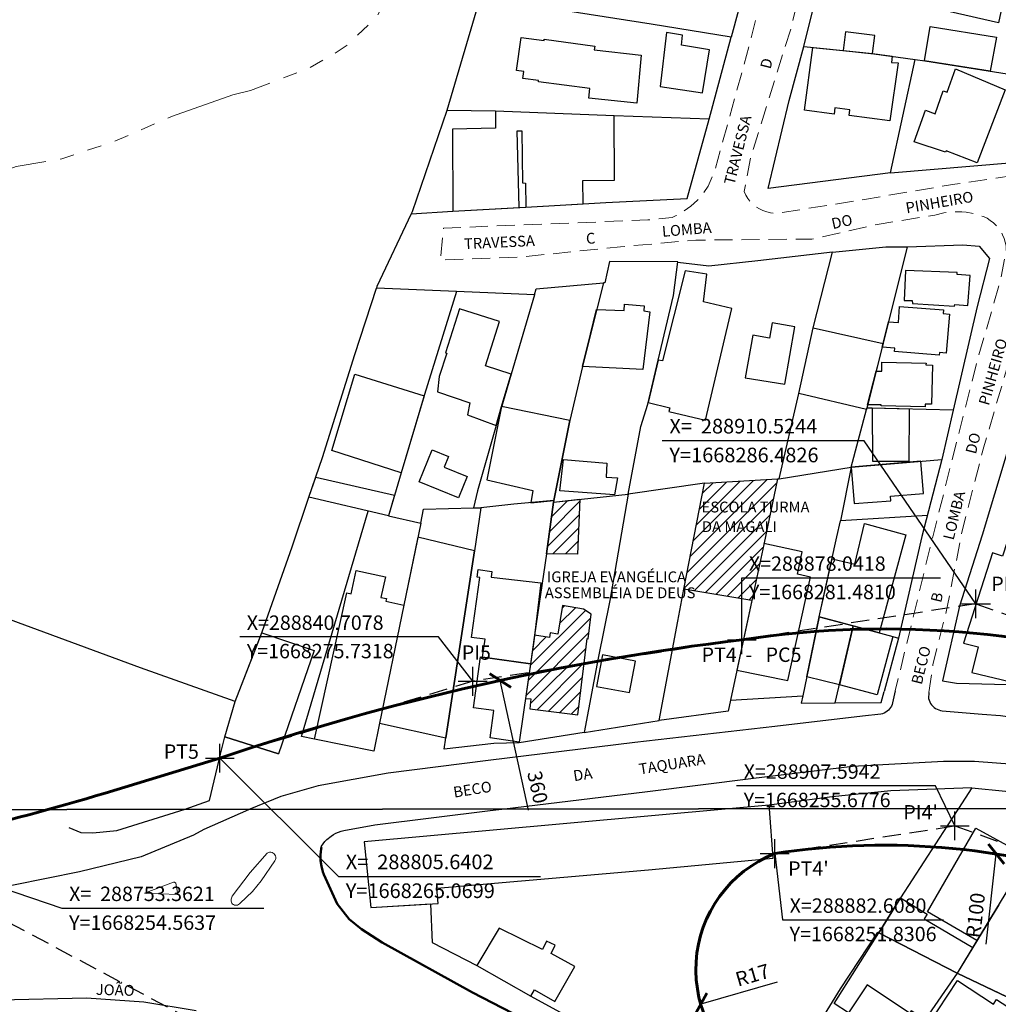
# Model space of a CAD drawing. Units: millimetres. Extents: x 287666 to 290365, y 1666020 to 1668931.
# Drawn here: x 288778 to 288914, y 1668231 to 1668368 of the extents above; entities that cross this region are included whole.
import ezdxf
from ezdxf.enums import TextEntityAlignment as Align

# ---------------------------------------------------------------- set-up
doc = ezdxf.new("R2010")
doc.units = ezdxf.units.MM
doc.header["$MEASUREMENT"] = 0
doc.header["$PDMODE"] = 2
doc.header["$PDSIZE"] = 2
for name, pattern in [('DASHED2', [0.375, 0.25, -0.125]), ('HIDDEN', [0.375, 0.25, -0.125]), ('Intermitente', [48, 15, -2, 2, -2, 2, -2, 2, -2, 2, -2, 15])]:
    doc.linetypes.add(name, pattern=pattern)
for name, color, linetype in [('_COORDENADAS_SIRGAS', 7, 'Continuous'), ('_cotas', 7, 'Continuous'), ('_textos', 7, 'Continuous'), ('Cerca', 8, 'Cerca'), ('Edificacoes', 2, 'Continuous'), ('Escola_Publica_Privada', 6, 'Continuous'), ('Igrejas_Templos_Capelas', 212, 'Continuous'), ('Muro_Grade', 8, 'Continuous'), ('Topon_de_Vias', 7, 'Continuous'), ('Topon_Escola_Publica_Privada', 7, 'Continuous'), ('Topon_Igrejas', 7, 'Continuous')]:
    doc.layers.add(name, color=color, linetype=linetype)
for name, color, linetype, lineweight in [('_traçado viário por coordenadas', 7, 'Continuous', 60), ('Edificacoes_Notaveis_Hatch', 8, 'Continuous', 9), ('Nao_Pavimentada_S_Mfio', 10, 'HIDDEN', 15), ('Pavimentacao_Asfaltica_Mfio', 10, 'Continuous', 30), ('Rio_Intermitente', 5, 'Intermitente', 9), ('Rodovia', 10, 'Continuous', 50), ('Separ_Fisico_Canteiro_Mureta', 10, 'Continuous', 15)]:
    doc.layers.add(name, color=color, linetype=linetype, lineweight=lineweight)
doc.layers.add('Malha', color=7, linetype='Continuous', plot=False)
doc.styles.add('Arial', font='arial.ttf', dxfattribs={"height": 1.5})
doc.styles.get("Standard").update_dxf_attribs({"font": 'arial.ttf'})
doc.linetypes.add('Cerca', pattern='A,10,0,["X",Standard,S=1,R=0,X=0,Y=-0.5],0.1', length=10.1)
doc.dimstyles.new('AEROS UPV', dxfattribs={"dimtxt": 2, "dimasz": 2.5, "dimexe": 1.25, "dimexo": 0.625, "dimtad": 1, "dimdsep": 46, "dimtxsty": 'Standard', "dimblk": 'ARCHTICK', "dimcen": 2.5, "dimadec": 0, "dimazin": 0, "dimtfac": 1, "dimtmove": 0, "dimatfit": 3, "dimfxl": 1, "dimtzin": 0, "dimarcsym": 0})

# ---------------------------------------------------------------- blocks, each defined once
blk = doc.blocks.new('_ArchTick')
at = {"color": 0, "linetype": 'Continuous', "const_width": 0.15}
blk.add_lwpolyline([(-0.5, -0.5), (0.5, 0.5)], dxfattribs=at)
blk = doc.blocks.new('*D305')
at = {"layer": '_cotas', "color": 0, "lineweight": -2, "transparency": 16777216}
blk.add_line((288848.45, 1668257.87), (288844.54, 1668275.84), dxfattribs=at)
at = {"layer": 'Defpoints', "color": 0, "transparency": 16777216}
for p in [(288844.54, 1668275.84), (288920.95, 1667924.29)]:
    blk.add_point(p, dxfattribs=at)
at = {"layer": '_cotas', "color": 0, "lineweight": -2, "transparency": 16777216, "xscale": 2.5, "yscale": 2.5, "zscale": 2.5, "rotation": 102.2611752190691}
blk.add_blockref('_ArchTick', (288844.54, 1668275.84), dxfattribs=at)
at = {"layer": '_cotas', "color": 0, "transparency": 16777216, "insert": (288849.46, 1668260.99), "char_height": 2, "attachment_point": 5, "rotation": 282.2612}
blk.add_mtext('360', dxfattribs=at)
blk = doc.blocks.new('*D135')
at = {"layer": '_cotas', "color": 0, "lineweight": -2, "transparency": 16777216}
blk.add_line((288911.93, 1668239.29), (288913.35, 1668251.78), dxfattribs=at)
at = {"layer": 'Defpoints', "color": 0, "transparency": 16777216}
for p in [(288913.35, 1668251.78), (288902.05, 1668152.42)]:
    blk.add_point(p, dxfattribs=at)
at = {"layer": '_cotas', "color": 0, "lineweight": -2, "transparency": 16777216, "xscale": 2.5, "yscale": 2.5, "zscale": 2.5, "rotation": 83.51160612782314}
blk.add_blockref('_ArchTick', (288913.35, 1668251.78), dxfattribs=at)
at = {"layer": '_cotas', "color": 0, "transparency": 16777216, "insert": (288910.72, 1668243.24), "char_height": 2, "attachment_point": 5, "rotation": 83.5116}
blk.add_mtext('R100', dxfattribs=at)
blk = doc.blocks.new('*D136')
at = {"layer": '_cotas', "color": 0, "lineweight": -2, "transparency": 16777216}
blk.add_line((288882.95, 1668234), (288872.35, 1668230.94), dxfattribs=at)
at = {"layer": 'Defpoints', "color": 0, "transparency": 16777216}
for p in [(288888.98, 1668235.74), (288872.35, 1668230.94)]:
    blk.add_point(p, dxfattribs=at)
at = {"layer": '_cotas', "color": 0, "lineweight": -2, "transparency": 16777216, "xscale": 2.5, "yscale": 2.5, "zscale": 2.5, "rotation": 196.0948227858541}
blk.add_blockref('_ArchTick', (288872.35, 1668230.94), dxfattribs=at)
at = {"layer": '_cotas', "color": 0, "transparency": 16777216, "insert": (288879.6, 1668234.73), "char_height": 2, "attachment_point": 5, "rotation": 16.0948}
blk.add_mtext('R17', dxfattribs=at)
blk = doc.blocks.new('*D407')
at = {"layer": '_COORDENADAS_SIRGAS', "color": 0, "lineweight": -2, "transparency": 16777216}
blk.add_line((288696.12, 1668352.34), (288684.24, 1668356.47), dxfattribs=at)
at = {"layer": 'Defpoints', "color": 0, "transparency": 16777216}
for p in [(288684.24, 1668356.47), (288825.91, 1668307.18)]:
    blk.add_point(p, dxfattribs=at)
at = {"layer": '_COORDENADAS_SIRGAS', "color": 0, "lineweight": -2, "transparency": 16777216, "xscale": 2.5, "yscale": 2.5, "zscale": 2.5, "rotation": 160.8158888200009}
blk.add_blockref('_ArchTick', (288684.24, 1668356.47), dxfattribs=at)
at = {"layer": '_COORDENADAS_SIRGAS', "color": 0, "transparency": 16777216, "insert": (288693.08, 1668355.14), "char_height": 2, "attachment_point": 5, "rotation": 340.8159}
blk.add_mtext('R150', dxfattribs=at)
blk = doc.blocks.new('*D408')
at = {"layer": '_COORDENADAS_SIRGAS', "color": 0, "lineweight": -2, "transparency": 16777216}
blk.add_line((288693.67, 1668345.24), (288669.75, 1668352.12), dxfattribs=at)
at = {"layer": 'Defpoints', "color": 0, "transparency": 16777216}
for p in [(288669.75, 1668352.12), (288825.91, 1668307.18)]:
    blk.add_point(p, dxfattribs=at)
at = {"layer": '_COORDENADAS_SIRGAS', "color": 0, "lineweight": -2, "transparency": 16777216, "xscale": 2.5, "yscale": 2.5, "zscale": 2.5, "rotation": 163.9465526244209}
blk.add_blockref('_ArchTick', (288669.75, 1668352.12), dxfattribs=at)
at = {"layer": '_COORDENADAS_SIRGAS', "color": 0, "transparency": 16777216, "insert": (288689.36, 1668348.19), "char_height": 2, "attachment_point": 5, "rotation": 343.9466}
blk.add_mtext('R162.5', dxfattribs=at)

msp = doc.modelspace()

# ---------------------------------------------------------------- hatches: boundary and pattern name
at = {"layer": 'Edificacoes_Notaveis_Hatch'}
h = msp.add_hatch(dxfattribs=at)
h.set_pattern_fill('ANSI31', color=256, scale=10)
h.paths.add_polyline_path([(288870.014, 1668288.507), (288872.865, 1668303.193), (288883.009, 1668303.793), (288881.099, 1668294.83), (288881.078, 1668294.73), (288879.417, 1668286.927), (288872.064, 1668288.227)])
h = msp.add_hatch(dxfattribs=at)
h.set_pattern_fill('ANSI31', color=256, scale=10)
h.paths.add_polyline_path([(288870.014, 1668288.507), (288872.865, 1668303.193), (288883.009, 1668303.793), (288881.099, 1668294.83), (288881.078, 1668294.73), (288879.417, 1668286.927), (288872.064, 1668288.227)])
h = msp.add_hatch(dxfattribs=at)
h.set_pattern_fill('ANSI31', color=256, scale=10)
h.paths.add_polyline_path([(288850.926, 1668293.409), (288851.936, 1668300.562), (288855.558, 1668300.992), (288855.228, 1668293.389)])
h = msp.add_hatch(dxfattribs=at)
h.set_pattern_fill('ANSI31', color=256, scale=10)
h.paths.add_polyline_path([(288850.926, 1668293.409), (288851.936, 1668300.562), (288855.558, 1668300.992), (288855.228, 1668293.389)])
h = msp.add_hatch(dxfattribs=at)
h.set_pattern_fill('ANSI31', color=256, scale=10)
h.paths.add_polyline_path([(288849.185, 1668281.305), (288849.305, 1668282.115), (288849.313, 1668282.165), (288851.356, 1668281.815), (288851.466, 1668282.455), (288852.517, 1668282.275), (288853.187, 1668286.236), (288856.098, 1668285.736), (288857.149, 1668285.066), (288856.738, 1668281.635), (288856.588, 1668281.655), (288856.358, 1668279.724), (288855.318, 1668271.07), (288848.615, 1668271.911), (288848.785, 1668273.281), (288848.045, 1668273.361), (288848.735, 1668278.163)])
h = msp.add_hatch(dxfattribs=at)
h.set_pattern_fill('ANSI31', color=256, scale=10)
h.paths.add_polyline_path([(288849.185, 1668281.305), (288849.305, 1668282.115), (288849.313, 1668282.165), (288851.356, 1668281.815), (288851.466, 1668282.455), (288852.517, 1668282.275), (288853.187, 1668286.236), (288856.098, 1668285.736), (288857.149, 1668285.066), (288856.738, 1668281.635), (288856.588, 1668281.655), (288856.358, 1668279.724), (288855.318, 1668271.07), (288848.615, 1668271.911), (288848.785, 1668273.281), (288848.045, 1668273.361), (288848.735, 1668278.163)])

# ---------------------------------------------------------------- linework, layer by layer
at = {"layer": '_COORDENADAS_SIRGAS'}
for points in [[(288910.524, 1668286.483), (288895.006, 1668309.108), (288867.006, 1668309.108)], [(288878.042, 1668281.481), (288878.042, 1668290.076), (288905.628, 1668290.076)], [(288840.708, 1668275.732), (288835.967, 1668281.878), (288808.381, 1668281.878)], [(288805.64, 1668265.07), (288822.104, 1668248.667), (288850.104, 1668248.667)], [(288907.594, 1668255.678), (288904.909, 1668261.225), (288877.323, 1668261.225)], [(288753.362, 1668254.564), (288783.722, 1668244.25), (288811.722, 1668244.25)], [(288882.608, 1668251.831), (288883.698, 1668242.633), (288906.013, 1668242.633)]]:
    msp.add_lwpolyline(points, dxfattribs=at)
at = {"layer": '_textos', "linetype": 'DASHED2', "ltscale": 10}
for p, q in [((288910.524, 1668286.483), (288878.045, 1668281.481)), ((288910.524, 1668286.483), (288941.428, 1668275.448)), ((288878.042, 1668281.505), (288840.708, 1668275.732)), ((288840.708, 1668275.732), (288782.783, 1668258.12)), ((288882.788, 1668251.858), (288907.594, 1668255.678)), ((288907.594, 1668255.678), (288931.405, 1668247.19)), ((288940.598, 1668154.522), (288753.362, 1668254.564))]:
    msp.add_line(p, q, dxfattribs=at)
at = {"layer": '_textos'}
msp.add_line((288878.042, 1668281.481), (288878.042, 1668281.505), dxfattribs=at)
for p in [(288910.524, 1668286.483), (288878.042, 1668281.481), (288840.708, 1668275.732), (288805.64, 1668265.07), (288907.594, 1668255.678), (288882.61, 1668251.831)]:
    msp.add_point(p, dxfattribs=at)
at = {"layer": '_traçado viário por coordenadas'}
msp.add_line((288805.64, 1668265.07), (288789.711, 1668260.227), dxfattribs=at)
for centre, radius, start, end in [((288897.829, 1668152.996), 130, 70.38113, 98.75486), ((288920.946, 1667924.286), 359.763, 96.84915, 108.69342), ((288702.444, 1668547.254), 300, 282.70967, 286.91128), ((288897.829, 1668152.996), 100, 70.38081, 98.75486), ((288888.979, 1668235.738), 17.307, 111.58674, 241.35184)]:
    msp.add_arc(centre, radius, start, end, dxfattribs=at)
at = {"layer": 'Cerca', "flags": 128}
for points in [[(288841.732, 1668370.64), (288837.121, 1668354.913)], [(288901.006, 1668336.006), (288908.699, 1668336.286), (288910.99, 1668336.106), (288912.4, 1668334.386), (288910.71, 1668327.713), (288907.367, 1668313.337), (288905.78, 1668306.502), (288903.027, 1668295.8), (288899.795, 1668281.715), (288897.775, 1668274.322)], [(288890.641, 1668335.236), (288880.265, 1668334.068), (288873.485, 1668333.305), (288869.163, 1668333.845)], [(288883.229, 1668303.833), (288893.233, 1668305.424)], [(288872.865, 1668303.193), (288862.301, 1668301.673), (288859.72, 1668286.957), (288858.099, 1668278.924), (288856.168, 1668268.62), (288866.582, 1668270.3)], [(288818.753, 1668267.719), (288816.973, 1668268.089), (288826.216, 1668299.352)], [(288911.41, 1668295.98), (288908.259, 1668286.156), (288905.888, 1668275.792), (288907.849, 1668275.492), (288914.881, 1668275.282), (288915.201, 1668275.692), (288915.812, 1668275.525)]]:
    msp.add_lwpolyline(points, dxfattribs=at)
at = {"layer": 'Edificacoes', "flags": 128}
for points in [[(288902.346, 1668379.253), (288915.592, 1668376.282), (288913.651, 1668367.088), (288901.246, 1668369.9), (288901.406, 1668370.57), (288900.946, 1668370.67), (288901.826, 1668374.581), (288901.256, 1668374.711)], [(288892.092, 1668363.217), (288896.173, 1668362.798), (288896.484, 1668365.328), (288892.422, 1668365.828)], [(288903.387, 1668361.786), (288904.157, 1668366.578), (288913.371, 1668365.088), (288912.5, 1668360.346)], [(288864.101, 1668362.577), (288863.491, 1668355.914), (288856.828, 1668356.634), (288856.968, 1668357.945), (288849.836, 1668358.905), (288849.856, 1668359.075), (288847.685, 1668359.365), (288847.815, 1668360.316), (288846.794, 1668360.456), (288847.415, 1668365.038), (288850.616, 1668364.607), (288850.636, 1668364.788), (288857.639, 1668363.837), (288857.569, 1668363.317)], [(288867.583, 1668365.718), (288866.722, 1668358.255), (288872.575, 1668357.345), (288873.575, 1668363.337), (288869.663, 1668363.977), (288869.814, 1668365.348)], [(288896.173, 1668362.798), (288898.885, 1668362.437), (288898.825, 1668361.566), (288899.735, 1668361.506), (288898.575, 1668353.453), (288892.933, 1668354.203), (288893.043, 1668355.004), (288890.962, 1668355.284), (288890.842, 1668354.393), (288886.75, 1668354.944), (288887.881, 1668363.647)], [(288914.571, 1668357.755), (288910.72, 1668347.671), (288906.378, 1668349.331), (288906.298, 1668349.141), (288901.956, 1668350.562), (288903.517, 1668354.944), (288904.867, 1668354.463), (288905.988, 1668357.635), (288906.538, 1668357.435), (288907.689, 1668360.666)], [(288843.893, 1668354.814), (288843.873, 1668352.443), (288837.911, 1668352.323), (288837.951, 1668340.928), (288847.145, 1668341.458), (288846.884, 1668352.092), (288847.545, 1668352.103), (288847.635, 1668344.87), (288848.025, 1668344.82), (288848.095, 1668341.518), (288856.028, 1668341.98), (288855.998, 1668345.21), (288860.39, 1668345.24), (288860.33, 1668354.163)], [(288865.062, 1668314.398), (288868.073, 1668313.687), (288867.943, 1668313.137), (288873.005, 1668311.947), (288876.646, 1668327.453), (288872.735, 1668328.373), (288873.185, 1668332.195), (288870.204, 1668332.675), (288867.022, 1668320.19), (288866.442, 1668320.26)], [(288901.706, 1668328.153), (288907.568, 1668327.753), (288907.578, 1668327.983), (288909.389, 1668327.863), (288909.709, 1668332.035), (288907.919, 1668332.175), (288907.939, 1668332.415), (288900.776, 1668332.735), (288900.556, 1668328.573), (288901.666, 1668328.563)], [(288855.958, 1668319.39), (288857.039, 1668323.891), (288857.899, 1668327.303), (288861.74, 1668327.143), (288861.76, 1668328.023), (288864.521, 1668327.823), (288864.431, 1668327.113), (288865.272, 1668327.003), (288864.311, 1668318.999)], [(288897.575, 1668322.281), (288898.415, 1668325.602), (288899.775, 1668325.522), (288899.905, 1668327.713), (288906.028, 1668327.253), (288905.988, 1668326.732), (288906.838, 1668326.662), (288906.378, 1668321.25), (288905.458, 1668321.33), (288905.428, 1668320.97), (288899.215, 1668321.49), (288899.255, 1668321.941), (288897.527, 1668322.093)], [(288844.724, 1668313.857), (288846.064, 1668318.329), (288842.463, 1668319.48), (288844.424, 1668325.642), (288838.891, 1668327.413), (288836.941, 1668321.3), (288837.111, 1668321.25), (288836.08, 1668318.019), (288835.82, 1668315.868), (288840.312, 1668314.378), (288839.972, 1668312.697), (288843.969, 1668311.231)], [(288883.999, 1668316.969), (288885.41, 1668324.912), (288882.278, 1668325.472), (288881.888, 1668323.331), (288879.557, 1668323.741), (288878.507, 1668317.829)], [(288897.527, 1668322.093), (288895.494, 1668314.097), (288895.324, 1668313.437), (288885.95, 1668315.668), (288887.941, 1668324.742), (288897.655, 1668322.611)], [(288895.494, 1668314.097), (288896.672, 1668318.749), (288897.474, 1668318.729), (288897.494, 1668320.01), (288903.607, 1668319.87), (288903.597, 1668319.61), (288904.487, 1668319.59), (288904.367, 1668314.158), (288903.477, 1668314.168), (288903.477, 1668313.817), (288897.384, 1668313.947), (288897.384, 1668314.087)], [(288833.989, 1668315.338), (288830.798, 1668304.654), (288821.144, 1668307.745), (288824.336, 1668318.319)], [(288844.724, 1668313.857), (288842.653, 1668303.693), (288849.055, 1668302.183), (288848.765, 1668300.502), (288851.977, 1668300.812), (288854.197, 1668311.927)], [(288901.326, 1668313.477), (288896.124, 1668313.597), (288896.184, 1668306.284), (288901.266, 1668306.274)], [(288838.741, 1668301.202), (288833.269, 1668303.423), (288835.07, 1668307.845), (288837.341, 1668306.925), (288836.74, 1668305.454), (288839.932, 1668304.154)], [(288860.4, 1668301.603), (288852.817, 1668302.173), (288853.307, 1668306.494), (288859.329, 1668305.994), (288859.229, 1668304.064), (288860.8, 1668303.933)], [(288893.233, 1668305.424), (288893.633, 1668300.382), (288898.725, 1668300.782), (288898.665, 1668301.422), (288903.267, 1668301.783), (288902.887, 1668306.254)], [(288829.868, 1668301.563), (288829.017, 1668298.701), (288817.983, 1668301.262), (288818.933, 1668304.064)], [(288890.562, 1668292.739), (288893.743, 1668291.979), (288895.074, 1668297.621), (288900.796, 1668296.05), (288897.084, 1668282.445), (288888.761, 1668284.676)], [(288831.176, 1668286.295), (288827.787, 1668269.93), (288837.001, 1668267.909), (288840.952, 1668293.849), (288833.119, 1668295.71)], [(288881.078, 1668294.73), (288879.417, 1668286.927), (288877.357, 1668277.283), (288884.439, 1668275.842), (288887.581, 1668290.188), (288885.75, 1668290.588), (288886.42, 1668293.669), (288881.099, 1668294.83)], [(288831.176, 1668286.295), (288827.787, 1668269.93), (288826.977, 1668266.029), (288818.753, 1668267.719), (288823.235, 1668288.007), (288823.855, 1668287.867), (288824.566, 1668291.098), (288828.607, 1668290.208), (288827.977, 1668287.377), (288828.757, 1668287.207), (288828.677, 1668286.847)], [(288842.073, 1668279.094), (288842.423, 1668281.555), (288840.532, 1668281.825), (288841.722, 1668290.108), (288841.332, 1668290.168), (288841.482, 1668291.238), (288843.373, 1668290.968), (288843.263, 1668290.198), (288850.166, 1668289.378), (288849.185, 1668281.305), (288848.735, 1668278.163)], [(288891.582, 1668275.232), (288887.05, 1668276.363), (288888.761, 1668284.676), (288893.513, 1668283.405)], [(288811.451, 1668282.465), (288818.693, 1668280.014), (288813.751, 1668265.648), (288806.316, 1668268.01), (288807.759, 1668272.941)], [(288898.985, 1668281.935), (288896.824, 1668273.852), (288891.582, 1668275.232), (288893.513, 1668283.405)], [(288847.179, 1668267.308), (288843.123, 1668267.879), (288843.653, 1668271.661), (288840.812, 1668272.051), (288841.792, 1668279.134), (288848.735, 1668278.163)], [(288862.451, 1668274.162), (288863.281, 1668278.543), (288858.739, 1668279.414), (288857.899, 1668275.032)], [(288900.055, 1668245.71), (288903.777, 1668243.42), (288903.357, 1668242.789), (288910.079, 1668238.798), (288907.939, 1668235.266), (288897.054, 1668240.819)], [(288848.778, 1668232.079), (288849.295, 1668232.955), (288852.117, 1668231.335), (288854.868, 1668236.167), (288851.616, 1668237.997), (288852.167, 1668239.118), (288850.966, 1668239.708), (288850.386, 1668238.518), (288844.364, 1668241.469), (288841.292, 1668236.327)], [(288903.434, 1668228.766), (288901.546, 1668230.034), (288901.316, 1668229.694), (288895.454, 1668233.616), (288892.853, 1668229.764), (288890.852, 1668231.025), (288897.054, 1668240.819), (288907.939, 1668235.266), (288903.467, 1668228.814)]]:
    msp.add_lwpolyline(points, close=True, dxfattribs=at)
for points in [[(288915.792, 1668294.772), (288914.871, 1668295.08), (288914.231, 1668293.079), (288912.841, 1668293.529), (288908.809, 1668281.004), (288910.84, 1668280.524), (288909.979, 1668276.943), (288915.201, 1668275.692), (288915.809, 1668278.281)], [(288876.265, 1668258.042), (288843.063, 1668255.044), (288825.636, 1668253.444), (288826.556, 1668244.35), (288835.92, 1668244.92), (288835.72, 1668247.041), (288865.092, 1668249.582), (288882.389, 1668251.213)], [(288881.885, 1668258.047), (288881.848, 1668258.546), (288876.265, 1668258.042)], [(288882.389, 1668251.213), (288881.885, 1668258.047)], [(288913.681, 1668244.74), (288910.66, 1668239.758), (288903.787, 1668243.76), (288910.53, 1668255.374), (288915.835, 1668252.426)], [(288913.681, 1668244.74), (288910.079, 1668238.798), (288907.939, 1668235.266), (288915.856, 1668231.458)], [(288915.858, 1668228.942), (288911.97, 1668223.242), (288911.771, 1668222.951), (288903.927, 1668228.134), (288907.949, 1668234.226), (288912.951, 1668230.935), (288913.401, 1668231.615), (288915.857, 1668229.997)]]:
    msp.add_lwpolyline(points, dxfattribs=at)
at = {"layer": 'Escola_Publica_Privada', "flags": 128}
msp.add_lwpolyline([(288870.014, 1668288.507), (288872.865, 1668303.193), (288883.009, 1668303.793), (288881.078, 1668294.73), (288879.417, 1668286.927)], close=True, dxfattribs=at)
at = {"layer": 'Igrejas_Templos_Capelas', "flags": 128}
for points in [[(288850.926, 1668293.409), (288851.936, 1668300.562), (288855.558, 1668300.992), (288855.228, 1668293.389)], [(288849.185, 1668281.305), (288848.045, 1668273.361), (288848.785, 1668273.281), (288848.615, 1668271.911), (288855.318, 1668271.07), (288856.588, 1668281.655), (288856.738, 1668281.635), (288857.149, 1668285.066), (288856.098, 1668285.736), (288853.187, 1668286.236), (288852.517, 1668282.275), (288851.466, 1668282.455), (288851.356, 1668281.815), (288849.305, 1668282.115)]]:
    msp.add_lwpolyline(points, close=True, dxfattribs=at)
at = {"layer": 'Malha', "flags": 128}
for points in [[(288433.326, 1668811.855), (288915.271, 1668812.351), (288915.829, 1668258.082), (288433.908, 1668257.587), (288433.326, 1668811.855)], [(288433.908, 1668257.587), (288915.829, 1668258.082), (288916.387, 1667703.813), (288434.491, 1667703.317), (288433.908, 1668257.587)]]:
    msp.add_lwpolyline(points, close=True, dxfattribs=at)
at = {"layer": 'Muro_Grade', "flags": 128}
msp.add_lwpolyline([(288876.546, 1668365.078), (288865.472, 1668366.868), (288841.732, 1668370.64), (288844.343, 1668378.473), (288846.374, 1668385.226), (288851.246, 1668383.925), (288861.76, 1668380.954), (288871.617, 1668378.111), (288879.487, 1668375.832)], close=True, dxfattribs=at)
for points in [[(288886.66, 1668363.777), (288890.142, 1668377.933), (288891.482, 1668383.065)], [(288873.495, 1668353.713), (288876.546, 1668365.078)], [(288898.675, 1668346.28), (288881.688, 1668344.099), (288884.619, 1668356.284), (288886.66, 1668363.777)], [(288886.66, 1668363.777), (288892.092, 1668363.217), (288896.384, 1668362.777), (288902.076, 1668361.996)], [(288898.675, 1668346.28), (288902.076, 1668361.996)], [(288902.076, 1668361.996), (288903.447, 1668361.776), (288915.727, 1668359.836)], [(288873.495, 1668353.713), (288860.33, 1668354.163), (288843.893, 1668354.814), (288837.121, 1668354.913), (288832.299, 1668340.868), (288832.167, 1668340.588)], [(288832.167, 1668340.588), (288837.951, 1668340.928), (288848.095, 1668341.518), (288859.199, 1668342.169), (288870.474, 1668342.689), (288873.495, 1668353.713)], [(288898.675, 1668346.28), (288915.739, 1668347.681)], [(288832.167, 1668340.588), (288827.427, 1668330.474), (288827.367, 1668330.284)], [(288883.009, 1668303.793), (288883.229, 1668303.833), (288885.95, 1668315.668), (288887.941, 1668324.742), (288890.641, 1668335.236), (288898.045, 1668335.976), (288901.006, 1668336.006), (288898.415, 1668325.602), (288897.575, 1668322.281), (288896.672, 1668318.749), (288895.374, 1668313.617)], [(288851.936, 1668300.562), (288862.301, 1668301.673), (288864.021, 1668311.096), (288865.012, 1668314.188), (288866.442, 1668320.26), (288868.563, 1668329.243), (288869.173, 1668333.895), (288859.67, 1668333.985), (288859.059, 1668331.024), (288858.839, 1668331.004)], [(288817.983, 1668301.262), (288819.854, 1668306.785), (288824.356, 1668321.08), (288827.367, 1668330.284)], [(288838.471, 1668329.784), (288827.367, 1668330.284)], [(288849.285, 1668329.334), (288849.506, 1668330.154), (288858.839, 1668331.004)], [(288858.839, 1668331.004), (288857.039, 1668323.891), (288855.958, 1668319.39), (288854.197, 1668311.927), (288851.977, 1668300.812)], [(288838.471, 1668329.784), (288834.039, 1668315.508), (288830.798, 1668304.654), (288829.017, 1668298.701)], [(288849.285, 1668329.334), (288838.471, 1668329.784)], [(288849.285, 1668329.334), (288846.064, 1668318.329), (288843.969, 1668311.231), (288841.382, 1668302.133), (288840.832, 1668299.772)], [(288893.233, 1668305.424), (288895.324, 1668313.437), (288895.374, 1668313.617)], [(288907.367, 1668313.337), (288896.124, 1668313.597), (288895.374, 1668313.617)], [(288914.791, 1668307.375), (288911.41, 1668295.98)], [(288893.233, 1668305.424), (288905.78, 1668306.502)], [(288893.233, 1668305.424), (288891.742, 1668297.971)], [(288876.466, 1668273.131), (288876.136, 1668271.591), (288866.582, 1668270.3), (288869.153, 1668284.086), (288870.014, 1668288.507), (288872.865, 1668303.193), (288883.009, 1668303.793)], [(288883.009, 1668303.793), (288881.078, 1668294.73), (288879.417, 1668286.927), (288876.466, 1668273.131)], [(288807.759, 1668272.941), (288811.511, 1668282.615), (288815.662, 1668294.37), (288817.983, 1668301.262)], [(288829.017, 1668298.701), (288817.983, 1668301.262)], [(288851.977, 1668300.812), (288846.414, 1668300.282), (288841.842, 1668299.799)], [(288851.936, 1668300.562), (288850.926, 1668293.409), (288849.305, 1668282.115), (288848.735, 1668278.163), (288847.179, 1668267.308), (288847.165, 1668267.209)], [(288851.977, 1668300.812), (288851.936, 1668300.562)], [(288833.519, 1668297.661), (288833.879, 1668299.592), (288840.832, 1668299.772)], [(288841.842, 1668299.799), (288840.952, 1668293.849), (288837.001, 1668267.909)], [(288840.832, 1668299.772), (288841.842, 1668299.799)], [(288833.519, 1668297.661), (288831.176, 1668286.295), (288827.787, 1668269.93)], [(288829.017, 1668298.701), (288833.519, 1668297.661)], [(288888.761, 1668284.676), (288891.242, 1668295.79), (288891.742, 1668297.971)], [(288903.787, 1668298.751), (288891.742, 1668297.971)], [(288807.759, 1668272.941), (288794.624, 1668277.603), (288769.864, 1668286.717), (288755.839, 1668291.719), (288750.686, 1668284.806), (288750.016, 1668283.906), (288743.794, 1668284.066), (288737.401, 1668272.531), (288729.388, 1668257.895), (288729.385, 1668257.89)], [(288888.761, 1668284.676), (288886.5, 1668273.702)], [(288888.761, 1668284.676), (288893.513, 1668283.405)], [(288890.992, 1668272.751), (288893.513, 1668283.405)], [(288893.513, 1668283.405), (288898.985, 1668281.935), (288899.795, 1668281.715)], [(288890.992, 1668272.751), (288897.364, 1668272.811), (288897.775, 1668274.322)], [(288806.316, 1668268.01), (288807.759, 1668272.941)], [(288876.466, 1668273.131), (288886.5, 1668273.702)], [(288886.5, 1668273.702), (288886.29, 1668272.701), (288890.992, 1668272.751)], [(288827.787, 1668269.93), (288826.977, 1668266.029), (288818.753, 1668267.719)], [(288827.787, 1668269.93), (288837.001, 1668267.909)], [(288800.68, 1668257.964), (288804.218, 1668259.186), (288805.738, 1668265.608), (288806.316, 1668268.01)], [(288806.316, 1668268.01), (288813.751, 1668265.648)], [(288847.165, 1668267.209), (288843.633, 1668267.119), (288836.76, 1668266.319), (288837.001, 1668267.909)], [(288856.168, 1668268.62), (288847.165, 1668267.209)], [(288909.979, 1668260.946), (288898.735, 1668260.516), (288890.572, 1668259.706), (288881.848, 1668258.546), (288876.265, 1668258.042)], [(288909.979, 1668260.946), (288908.115, 1668258.074)], [(288909.979, 1668260.946), (288914.621, 1668260.506), (288915.827, 1668260.307)], [(288784.7, 1668255.464), (288786.341, 1668254.774), (288788.031, 1668254.714), (288791.323, 1668255.024), (288800.076, 1668257.755), (288800.68, 1668257.964)], [(288876.265, 1668258.042), (288843.063, 1668255.044), (288825.636, 1668253.444), (288826.556, 1668244.35), (288834.848, 1668244.855), (288835.1, 1668239.478), (288841.292, 1668236.327), (288848.778, 1668232.079), (288860.28, 1668225.783), (288873.385, 1668218.45), (288880.708, 1668215.459), (288880.868, 1668215.378)], [(288908.115, 1668258.074), (288906.558, 1668255.674), (288900.055, 1668245.71), (288897.054, 1668240.819)], [(288915.839, 1668248.297), (288910.66, 1668239.758), (288907.939, 1668235.266)], [(288880.868, 1668215.378), (288886.34, 1668224.282), (288891.742, 1668233.065), (288896.894, 1668240.919), (288897.054, 1668240.819)], [(288897.054, 1668240.819), (288907.939, 1668235.266)], [(288907.939, 1668235.266), (288903.467, 1668228.814), (288902.346, 1668227.193), (288897.504, 1668220.201), (288891.512, 1668211.547)], [(288915.856, 1668231.458), (288913.741, 1668232.475), (288907.939, 1668235.266)]]:
    msp.add_lwpolyline(points, dxfattribs=at)
at = {"layer": 'Nao_Pavimentada_S_Mfio', "ltscale": 10, "flags": 128}
for points in [[(288915.741, 1668345.871), (288907.618, 1668344.7), (288895.084, 1668342.569), (288883.119, 1668340.668), (288882.569, 1668340.658), (288882.028, 1668340.718), (288881.498, 1668340.848), (288880.978, 1668341.028), (288880.488, 1668341.258), (288880.028, 1668341.548), (288879.607, 1668341.898), (288879.217, 1668342.279), (288878.877, 1668342.709), (288878.597, 1668343.169), (288878.357, 1668343.669), (288879.267, 1668348.421), (288884.88, 1668366.348), (288893.143, 1668399.811), (288889.321, 1668405.093), (288887.24, 1668396.92), (288879.047, 1668363.807), (288874.275, 1668346.48), (288873.375, 1668344.389), (288872.685, 1668343.389), (288871.884, 1668342.479), (288870.984, 1668341.648), (288869.994, 1668340.938), (288868.933, 1668340.328), (288868.383, 1668340.078), (288865.012, 1668339.728), (288836.68, 1668338.597), (288836.22, 1668334.185), (288846.955, 1668334.546), (288861.2, 1668336.006), (288871.684, 1668336.927), (288887.781, 1668337.077), (288897.084, 1668339.157), (288904.847, 1668340.408), (288906.058, 1668340.698), (288907.298, 1668340.848), (288908.549, 1668340.838), (288909.169, 1668340.788), (288910.4, 1668340.558), (288911.59, 1668340.188), (288912.07, 1668339.958), (288912.52, 1668339.668), (288912.941, 1668339.347), (288913.331, 1668338.977), (288913.671, 1668338.567), (288913.981, 1668338.127), (288914.231, 1668337.657), (288914.441, 1668337.167), (288914.591, 1668336.656), (288914.701, 1668336.136), (288914.741, 1668335.606), (288913.921, 1668331.274), (288910.6, 1668319.81), (288904.527, 1668295.76), (288899.335, 1668274.412)], [(288904.007, 1668274.162), (288904.547, 1668278.023), (288906.348, 1668285.136), (288908.669, 1668296.811), (288911.62, 1668308.255), (288915.764, 1668322.296)]]:
    msp.add_lwpolyline(points, dxfattribs=at)
at = {"layer": 'Pavimentacao_Asfaltica_Mfio', "flags": 128}
for points in [[(288899.335, 1668274.412), (288898.965, 1668272.751), (288898.895, 1668272.521), (288898.805, 1668272.301), (288898.685, 1668272.091), (288898.545, 1668271.901), (288898.385, 1668271.721), (288898.005, 1668271.431), (288897.785, 1668271.321), (288897.565, 1668271.241), (288897.334, 1668271.181), (288894.783, 1668270.89), (288882.649, 1668269.45), (288863.221, 1668267.249), (288842.843, 1668264.748), (288828.987, 1668262.987), (288819.254, 1668261.247), (288814.112, 1668259.736), (288809.791, 1668257.973)], [(288904.007, 1668274.162), (288903.967, 1668273.341), (288904.027, 1668273.101), (288904.117, 1668272.871), (288904.237, 1668272.661), (288904.377, 1668272.461), (288904.537, 1668272.281), (288904.717, 1668272.111), (288904.917, 1668271.971), (288905.138, 1668271.851), (288905.358, 1668271.751), (288905.598, 1668271.681), (288905.838, 1668271.641), (288911.41, 1668271.191), (288913.931, 1668271.01), (288915.816, 1668270.723)], [(288844.775, 1668258.009), (288864.942, 1668260.446), (288879.307, 1668262.227), (288893.403, 1668263.978), (288906.008, 1668264.638), (288910.33, 1668264.648), (288915.823, 1668264.233)], [(288809.791, 1668257.973), (288809.6, 1668257.895), (288803.407, 1668255.184), (288801.957, 1668254.404), (288794.694, 1668251.383), (288786.161, 1668249.282), (288777.017, 1668247.431), (288766.083, 1668245.931), (288763.432, 1668245.59), (288760.78, 1668245.21), (288758.149, 1668244.78), (288755.518, 1668244.32), (288752.897, 1668243.8), (288744.494, 1668242.029), (288725.617, 1668237.757), (288710.751, 1668234.496), (288695.235, 1668230.895)], [(288819.715, 1668252.714), (288819.744, 1668252.873), (288820.214, 1668253.494), (288820.484, 1668253.774), (288821.084, 1668254.264), (288821.404, 1668254.474), (288821.745, 1668254.654), (288822.465, 1668254.934), (288822.835, 1668255.034), (288827.127, 1668255.824), (288843.133, 1668257.815), (288844.744, 1668258.005), (288844.775, 1668258.009)], [(288766.523, 1668230.845), (288775.096, 1668231.555), (288787.121, 1668231.845), (288795.094, 1668231.275), (288802.347, 1668230.074)]]:
    msp.add_lwpolyline(points, dxfattribs=at)
at = {"layer": 'Rio_Intermitente', "flags": 128}
msp.add_lwpolyline([(288881.348, 1668464.217), (288875.626, 1668455.643), (288871.774, 1668450.811), (288867.383, 1668446.12), (288863.841, 1668440.427), (288859.059, 1668430.894), (288854.658, 1668420.369), (288852.527, 1668415.097), (288852.087, 1668401.582), (288851.836, 1668396.14), (288847.975, 1668392.148), (288843.713, 1668389.597), (288839.692, 1668386.506), (288832.689, 1668375.872), (288830.378, 1668373.491), (288827.437, 1668367.949), (288823.425, 1668364.077), (288821.524, 1668362.777), (288817.873, 1668360.736), (288809.88, 1668357.675), (288807.419, 1668357.094), (288798.946, 1668354.073), (288791.042, 1668350.632), (288783.72, 1668348.221), (288777.367, 1668347.151), (288772.035, 1668345.16), (288769.244, 1668343.009), (288764.722, 1668337.667), (288755.829, 1668328.843), (288754.008, 1668324.472), (288751.517, 1668319.55), (288750.807, 1668315.688), (288749.866, 1668312.477), (288747.835, 1668307.695), (288744.414, 1668303.473), (288741.323, 1668298.081), (288735.31, 1668290.838), (288729.788, 1668280.724), (288729.028, 1668277.133), (288727.807, 1668273.672), (288725.537, 1668265.198), (288719.344, 1668258.225), (288718.998, 1668257.88)], dxfattribs=at)
at = {"layer": 'Rodovia', "flags": 128}
msp.add_lwpolyline([(288915.894, 1668193.194), (288906.168, 1668198.292), (288883.269, 1668210.266), (288863.781, 1668220.581), (288849.015, 1668228.284), (288840.672, 1668232.545), (288828.137, 1668239.508), (288825.296, 1668241.339), (288823.555, 1668242.719), (288821.905, 1668244.86), (288820.054, 1668248.922), (288819.914, 1668249.302), (288819.714, 1668250.082), (288819.614, 1668250.883), (288819.594, 1668251.683), (288819.674, 1668252.483), (288819.715, 1668252.714)], dxfattribs=at)
at = {"layer": 'Separ_Fisico_Canteiro_Mureta', "flags": 128}
for points in [[(288807.359, 1668245.911), (288809.84, 1668249.212), (288812.211, 1668251.913), (288812.371, 1668251.993), (288812.541, 1668252.033), (288812.711, 1668252.033), (288812.881, 1668251.993), (288813.041, 1668251.913), (288813.171, 1668251.803), (288813.281, 1668251.663), (288813.351, 1668251.513), (288813.391, 1668251.343), (288813.391, 1668251.163), (288813.341, 1668251.003), (288813.271, 1668250.843), (288811.37, 1668248.041), (288810.16, 1668246.591), (288808.429, 1668244.96), (288808.339, 1668244.85), (288808.219, 1668244.76), (288808.089, 1668244.7), (288807.939, 1668244.66), (288807.799, 1668244.66), (288807.649, 1668244.69), (288807.519, 1668244.76), (288807.399, 1668244.84), (288807.309, 1668244.95), (288807.239, 1668245.08), (288807.189, 1668245.23), (288807.189, 1668245.37), (288807.209, 1668245.52)], [(288795.174, 1668246.341), (288799.696, 1668246.161), (288799.796, 1668246.261), (288799.756, 1668246.421), (288799.536, 1668247.751), (288799.356, 1668247.891), (288799.216, 1668247.891)]]:
    msp.add_lwpolyline(points, close=True, dxfattribs=at)

# ---------------------------------------------------------------- texts
at = {"layer": '_COORDENADAS_SIRGAS'}
for s, height, p in [('X=  288910.5244', 2.03, (288868.006, 1668310.108)), ('Y=1668286.4826', 2.03, (288868.006, 1668306.108)), ('X=288878.0418', 2, (288879.027, 1668291.061)), ('Y=1668281.4810', 2, (288879.027, 1668287.12)), ('X=288840.7078', 2, (288809.366, 1668282.863)), ('Y=1668275.7318', 2, (288809.366, 1668278.922)), ('X=288907.5942', 2, (288878.308, 1668262.21)), ('Y=1668255.6776', 2, (288878.308, 1668258.269)), ('X=  288805.6402', 2.03, (288823.104, 1668249.667)), ('X=  288753.3621', 2, (288784.722, 1668245.25)), ('Y=1668265.0699', 2.03, (288823.104, 1668245.667)), ('X=288882.6080', 2, (288884.684, 1668243.618)), ('Y=1668254.5637', 2, (288784.722, 1668241.25)), ('Y=1668251.8306', 2, (288884.684, 1668239.677))]:
    msp.add_text(s, height=height, dxfattribs=at).set_placement(p)
at = {"layer": '_textos'}
for s, p in [('PI4', (288912.656, 1668288.243)), ('PI5', (288839.191, 1668278.719)), ('PT5', (288797.846, 1668264.983)), ("PI4'", (288900.453, 1668256.563)), ("PT4'", (288884.471, 1668248.757))]:
    msp.add_text(s, height=2, rotation=0.00003, dxfattribs=at).set_placement(p)
at = {"layer": '_textos', "insert": (288872.464, 1668280.419), "char_height": 2, "attachment_point": 1, "rotation": 0.00003}
msp.add_mtext('PT4  -   PC5                              ', dxfattribs=at)
at = {"layer": 'Topon_de_Vias', "style": 'Arial'}
for s, rotation, p in [('D', 76.14514, (288882.023, 1668360.576)), ('TRAVESSA', 75.87113, (288877.01, 1668344.489)), ('PINHEIRO', 9.86032, (288900.918, 1668340.63)), ('DO', 12.42629, (288890.664, 1668338.444)), ('LOMBA', 4.70889, (288867.034, 1668337.377)), ('TRAVESSA', 2.72125, (288839.536, 1668335.655)), ('C', 3.27712, (288856.465, 1668336.399)), ('PINHEIRO', 74.07631, (288912.309, 1668313.899)), ('DO', 76.14514, (288910.513, 1668307.159)), ('LOMBA', 76.14514, (288907.413, 1668295.227)), ('B', 76.14514, (288905.677, 1668286.55)), ('BECO', 76.14514, (288902.997, 1668275.183)), ('TAQUARA', 8.95218, (288863.893, 1668262.796)), ('DA', 8.99203, (288854.781, 1668261.859)), ('BECO', 8.99203, (288838.146, 1668259.585))]:
    msp.add_text(s, height=1.5, rotation=rotation, dxfattribs=at).set_placement(p)
msp.add_text('JOÃO', height=1.5, rotation=358.3405, dxfattribs=at).set_placement((288788.39, 1668231.777), align=Align.BOTTOM_LEFT)
at = {"layer": 'Topon_Escola_Publica_Privada', "style": 'Arial'}
for s, p in [('ESCOLA TURMA', (288872.471, 1668299.154)), ('DA MAGALI', (288872.512, 1668296.434))]:
    msp.add_text(s, height=1.5, dxfattribs=at).set_placement(p)
at = {"layer": 'Topon_Igrejas', "style": 'Arial'}
for s, p in [('IGREJA EVANGÉLICA', (288851.011, 1668289.473)), ('ASSEMBLÉIA DE DEUS', (288850.719, 1668287.259))]:
    msp.add_text(s, height=1.5, dxfattribs=at).set_placement(p)

# ---------------------------------------------------------------- dimensions: what is measured, and where the dimension line sits
at = {"layer": '_COORDENADAS_SIRGAS'}
for mpoint, picture, middle in [((288684.239, 1668356.475), '*D407', (288692.539, 1668353.587)), ((288669.746, 1668352.121), '*D408', (288688.903, 1668346.608))]:
    dim = msp.add_radius_dim(center=(288825.909, 1668307.184), mpoint=mpoint, dimstyle='AEROS UPV', dxfattribs=at)
    dim.commit()
    dim.dimension.update_dxf_attribs({"geometry": picture, "text_midpoint": middle, "dimtype": 164})
at = {"layer": '_cotas'}
for center, mpoint, text, picture, middle in [((288920.946, 1667924.286), (288844.543, 1668275.842), '360', '*D305', (288847.847, 1668260.64)), ((288888.979, 1668235.738), (288872.35, 1668230.94), 'R17', '*D136', (288880.051, 1668233.162))]:
    dim = msp.add_radius_dim(center=center, mpoint=mpoint, text=text, dimstyle='AEROS UPV', dxfattribs=at)
    dim.commit()
    dim.dimension.update_dxf_attribs({"geometry": picture, "text_midpoint": middle, "dimtype": 164})
dim = msp.add_radius_dim(center=(288902.049, 1668152.425), mpoint=(288913.349, 1668251.784), dimstyle='AEROS UPV', dxfattribs=at)
dim.commit()
dim.dimension.update_dxf_attribs({"geometry": '*D135', "text_midpoint": (288912.356, 1668243.052), "dimtype": 164})

doc.saveas('drawing.dxf')
